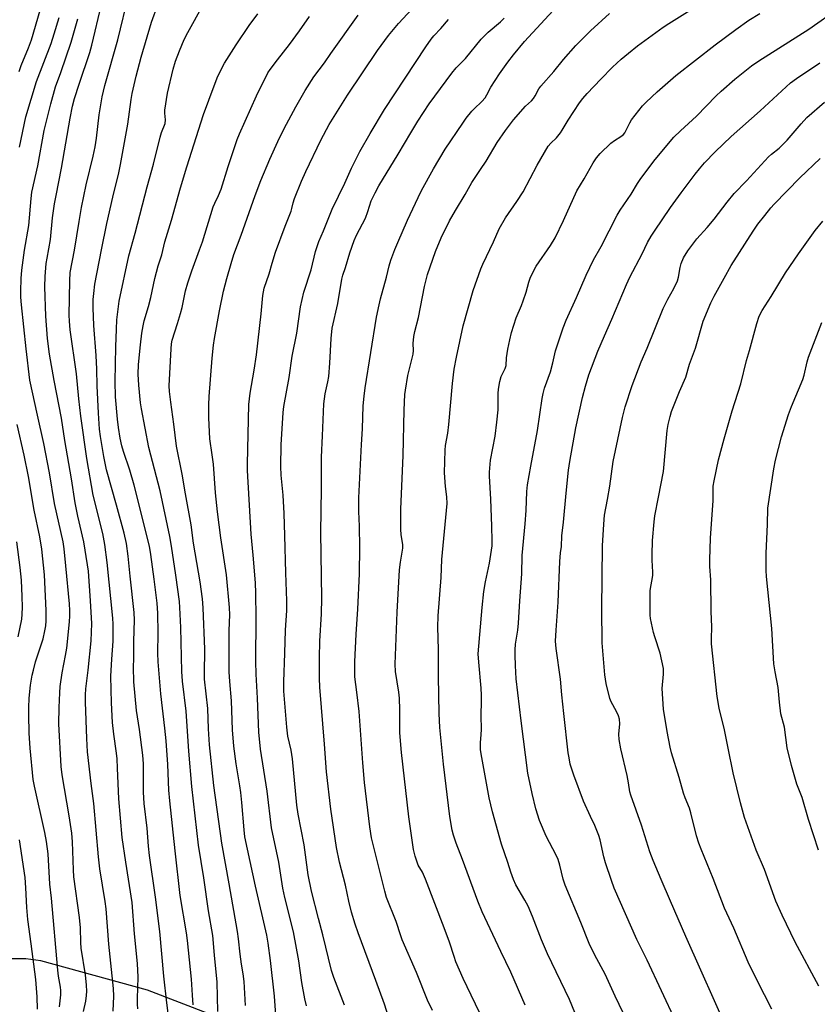
# Model space of a CAD drawing. Units: inches. Extents: x 1207771 to 1213771, y 561456 to 565456.
# Drawn here: x 1213104 to 1213376, y 562117 to 562453 of the extents above; entities that cross this region are included whole.
import ezdxf

# ---------------------------------------------------------------- set-up
doc = ezdxf.new("R2010")
doc.units = ezdxf.units.IN
doc.header["$MEASUREMENT"] = 0
doc.layers.add('NTRL-Pasture Land', color=2, linetype='Continuous')
doc.layers.add('Undefined', color=1, linetype='Continuous')

msp = doc.modelspace()

# ---------------------------------------------------------------- linework, layer by layer
at = {"layer": 'NTRL-Pasture Land'}
msp.add_polyline3d([(1213404.76, 562013.18, 0), (1213319.9, 562050.61, 0), (1213192.45, 562104.65, 0), (1213147.24, 562122.13, 0), (1213110.94, 562132.07, 0), (1213105.78, 562132.77, 0), (1213100.36, 562132.82, 0), (1213094.71, 562132.22, 0), (1213088.83, 562130.99, 0), (1213076.45, 562126.58, 0), (1213063.56, 562119.73, 0), (1213039.03, 562084.25, 0), (1213008.26, 562056.92, 0), (1212953.94, 562052.55, 0), (1212925.84, 562068.39, 0), (1212894.15, 562217.13, 0), (1212920.27, 562251.43, 0), (1212916.97, 562272.1, 0), (1212915.7, 562281.65, 0), (1212915.36, 562291.27, 0), (1212916.53, 562301.98, 0), (1212925.52, 562339.59, 0), (1212955.49, 562449.92, 0), (1212991.45, 562553.76, 0)], dxfattribs=at)
at = {"layer": 'Undefined'}
for points, elevation in [([(1213244.5, 562115.2), (1213242.78, 562118.69), (1213239, 562128.13), (1213234.12, 562139.26), (1213233.61, 562140.63), (1213232.06, 562145.52), (1213228.78, 562153.63), (1213228.16, 562155.79), (1213225.3, 562167.2), (1213223.69, 562174.02), (1213223.06, 562177.73), (1213221.28, 562192.93), (1213220.72, 562199.59), (1213219.5, 562217.14), (1213218.62, 562223.63), (1213218.02, 562228.92), (1213217.92, 562234), (1213218.39, 562243.49), (1213219.02, 562252.03), (1213219.55, 562263.97), (1213219.7, 562272.98), (1213219.56, 562280.28), (1213219.37, 562285.25), (1213219.33, 562289.92), (1213220.23, 562308.11), (1213220.58, 562313.51), (1213220.86, 562321.26), (1213221.12, 562324.6), (1213221.49, 562327.41), (1213225.4, 562351.48), (1213226.23, 562355.74), (1213226.7, 562357.73), (1213228.71, 562365.15), (1213229.68, 562369.06), (1213230.27, 562371), (1213231.6, 562374.59), (1213232.61, 562377.04), (1213235.97, 562384.56), (1213239.54, 562392.34), (1213240.75, 562394.76), (1213244.82, 562402.14), (1213248.79, 562408.85), (1213254.76, 562417.72), (1213255.98, 562419.42), (1213257.87, 562421.71), (1213258.68, 562422.56), (1213261.29, 562425), (1213262.43, 562426.32), (1213263.03, 562427.3), (1213264.39, 562429.98), (1213267.27, 562434.5), (1213270.18, 562438.51), (1213272.05, 562440.95), (1213275.87, 562445.53), (1213286.95, 562457.52)], 498), ([(1213103.52, 562435.23), (1213104.25, 562437.35), (1213106.71, 562443.36), (1213107.67, 562446.03), (1213110.73, 562456.25)], 472), ([(1213171.23, 562114.82), (1213171.02, 562124.87), (1213170.07, 562134), (1213169.58, 562140.67), (1213168.06, 562149.18), (1213166.52, 562160.34), (1213164.72, 562171.5), (1213162.39, 562191.55), (1213161.41, 562203.59), (1213160.48, 562217.24), (1213159.26, 562227.4), (1213158.95, 562230.68), (1213158.66, 562245.74), (1213158.35, 562252.52), (1213158.16, 562254.6), (1213156.99, 562263.57), (1213155.42, 562273.5), (1213154.84, 562276.77), (1213151.62, 562292.33), (1213147.78, 562307.1), (1213145.21, 562320.28), (1213144.92, 562322.37), (1213144.32, 562328.37), (1213144.13, 562332.13), (1213144.22, 562335.36), (1213144.88, 562342.05), (1213145.36, 562346.05), (1213145.75, 562348.52), (1213146.17, 562350.26), (1213147.62, 562355.11), (1213148.42, 562358.18), (1213149.81, 562364.72), (1213150.89, 562369.05), (1213152.12, 562372.83), (1213153.24, 562377.22), (1213155.46, 562384.6), (1213158.57, 562395.63), (1213160.7, 562402.75), (1213166.42, 562420.61), (1213169.95, 562430.36), (1213171.29, 562433.74), (1213173.54, 562438.08), (1213177.5, 562444.41), (1213181.91, 562450.94), (1213184.86, 562454.98)], 486), ([(1213180.7, 562116.82), (1213180.22, 562125.01), (1213179.88, 562127.64), (1213179.31, 562130.93), (1213178.82, 562134.33), (1213178.32, 562139.55), (1213177.99, 562142.07), (1213175.17, 562158.35), (1213172.61, 562172.21), (1213169.9, 562191.82), (1213168.44, 562205.7), (1213168.11, 562211.19), (1213167.89, 562218.17), (1213166.76, 562228.12), (1213166.71, 562229.77), (1213166.83, 562238.38), (1213166.25, 562252.48), (1213166.04, 562255.53), (1213165.22, 562261.25), (1213162.96, 562274.43), (1213162.2, 562280.69), (1213160.22, 562291.3), (1213159.11, 562298.02), (1213157.21, 562307.58), (1213156.29, 562315.06), (1213155.19, 562322.52), (1213154.8, 562326.21), (1213154.71, 562328.1), (1213155.29, 562340.73), (1213155.44, 562342.45), (1213155.68, 562343.69), (1213157.53, 562349.36), (1213158.51, 562352.81), (1213159.04, 562354.82), (1213160.27, 562360.46), (1213161.05, 562363.24), (1213162.34, 562367.38), (1213165.06, 562374.54), (1213165.99, 562377.19), (1213169.72, 562389.2), (1213170.2, 562390.38), (1213171.51, 562392.97), (1213172.4, 562395.13), (1213174.76, 562402.93), (1213177.89, 562412.14), (1213178.63, 562414.09), (1213184.48, 562426.98), (1213188.28, 562434.84), (1213189.09, 562436.01), (1213191.65, 562439.21), (1213195.67, 562444.47), (1213199.1, 562449.15), (1213202.55, 562454.08)], 488), ([(1213191.46, 562107.19), (1213190.59, 562120.09), (1213189.24, 562132.21), (1213188.42, 562138.06), (1213187.93, 562140.83), (1213184.05, 562157.51), (1213180.51, 562174.38), (1213180.22, 562176.74), (1213179.48, 562186.03), (1213179.09, 562189.43), (1213178.77, 562191.73), (1213177.46, 562199.2), (1213176.7, 562205.32), (1213176.24, 562210.89), (1213175.89, 562220.77), (1213175.31, 562227.35), (1213175.17, 562230.57), (1213175.08, 562234.36), (1213175.08, 562241.07), (1213175.12, 562244.65), (1213175.33, 562250.05), (1213175.26, 562252.56), (1213174.16, 562263.73), (1213172.28, 562276.34), (1213171.19, 562285.18), (1213170.51, 562291.63), (1213169.74, 562301.38), (1213169.35, 562304.55), (1213168.53, 562310.01), (1213168.15, 562317.22), (1213168.15, 562321.67), (1213168.28, 562324.53), (1213169.27, 562337.59), (1213169.74, 562341.95), (1213170.08, 562344.26), (1213171.78, 562353.65), (1213173.15, 562360.34), (1213174.29, 562364.73), (1213175.78, 562369.88), (1213176.74, 562372.87), (1213179.2, 562379.52), (1213183.97, 562392.99), (1213185.97, 562398.12), (1213189.04, 562405.39), (1213191.66, 562411.37), (1213193.92, 562415.89), (1213197.83, 562423.19), (1213201, 562428.75), (1213204.03, 562433.41), (1213207.58, 562438.19), (1213209.76, 562441.42), (1213219.13, 562454.5)], 490), ([(1213201.47, 562116.76), (1213200.9, 562119.13), (1213199.91, 562124.7), (1213198.85, 562132.08), (1213197.02, 562142), (1213194.09, 562153.71), (1213193.4, 562156.81), (1213192.1, 562165.77), (1213189.52, 562177.42), (1213188.04, 562189.98), (1213185.76, 562204.28), (1213185.24, 562210), (1213184.78, 562221.62), (1213184.3, 562229.83), (1213184.23, 562234.16), (1213184.27, 562249.01), (1213184.17, 562257.44), (1213184.05, 562260.96), (1213183.32, 562270.42), (1213182.6, 562277.51), (1213181.41, 562299.27), (1213181.39, 562301.44), (1213181.77, 562321.81), (1213182.24, 562325.57), (1213183.64, 562333.51), (1213184.43, 562338.74), (1213186.07, 562352.69), (1213186.63, 562358.87), (1213187.07, 562361.39), (1213188.77, 562366.3), (1213189.78, 562369.9), (1213190.97, 562373.69), (1213194.19, 562382.51), (1213196.23, 562387.68), (1213196.5, 562388.61), (1213196.89, 562390.56), (1213197.36, 562391.95), (1213199.81, 562397.94), (1213201.25, 562401.22), (1213206.32, 562411.87), (1213209.2, 562417.27), (1213215.44, 562427.2), (1213225.67, 562442.45), (1213229.41, 562447.57), (1213232.85, 562451.63), (1213237.38, 562456.58)], 492), ([(1213261.88, 562111.63), (1213254.95, 562126.04), (1213252.46, 562131.74), (1213251.78, 562133.53), (1213250.2, 562138.47), (1213248.45, 562143.39), (1213242.04, 562159.94), (1213241.02, 562162.31), (1213239.61, 562164.73), (1213239.17, 562165.67), (1213238.51, 562167.82), (1213238, 562170.03), (1213237.36, 562173.97), (1213236.37, 562181.13), (1213233.83, 562203.06), (1213233.3, 562209.87), (1213233.26, 562213.87), (1213233.35, 562217.61), (1213233.21, 562221.64), (1213232.98, 562223.66), (1213231.87, 562230.71), (1213231.71, 562233.19), (1213232.4, 562250.99), (1213233.23, 562265.39), (1213233.5, 562267.98), (1213234.16, 562271.4), (1213234.31, 562272.77), (1213234.28, 562273.91), (1213233.8, 562277.44), (1213233.66, 562279.15), (1213233.67, 562286.09), (1213234.45, 562304.37), (1213234.76, 562319.83), (1213235.06, 562325.12), (1213235.22, 562326.6), (1213236.03, 562331.63), (1213237.86, 562338.97), (1213237.93, 562340.22), (1213237.82, 562342.59), (1213238.12, 562344.9), (1213238.48, 562346.61), (1213239.68, 562351.36), (1213241.73, 562362.02), (1213242.8, 562366.09), (1213245.46, 562373.94), (1213247.36, 562378.54), (1213250.26, 562384.32), (1213252.25, 562387.93), (1213255.56, 562393.37), (1213257.84, 562397.48), (1213260.78, 562401.91), (1213262.77, 562404.73), (1213266.52, 562411.07), (1213269.34, 562415.15), (1213272.03, 562418.82), (1213276.11, 562423.45), (1213278.17, 562425.31), (1213278.9, 562426.08), (1213279.51, 562426.99), (1213280.72, 562429.33), (1213281.37, 562430.23), (1213285.78, 562435.27), (1213289.07, 562439.42), (1213293.29, 562444.14), (1213298.32, 562449.19), (1213304.75, 562455.01)], 500), ([(1213276.07, 562116.95), (1213271.18, 562128.17), (1213267.7, 562135.29), (1213261.41, 562148.75), (1213259.92, 562152.46), (1213254.69, 562166.67), (1213252.48, 562172.17), (1213251.59, 562174.92), (1213251.15, 562176.6), (1213250.41, 562181.26), (1213248.23, 562199.16), (1213246.98, 562211.67), (1213246.71, 562216.36), (1213246.44, 562229.03), (1213246.47, 562238.23), (1213246.25, 562245.86), (1213246.37, 562249.73), (1213247.42, 562262.73), (1213247.62, 562268.89), (1213249.43, 562287.99), (1213249.32, 562290.24), (1213248.85, 562293.85), (1213248.56, 562298.43), (1213248.73, 562306.18), (1213248.92, 562307.76), (1213249.63, 562311.95), (1213249.99, 562314.91), (1213251.26, 562328.88), (1213251.87, 562333.76), (1213252.64, 562337.93), (1213254.91, 562348.62), (1213258.27, 562360.63), (1213260.89, 562367.99), (1213261.56, 562369.59), (1213265.23, 562377.19), (1213267.22, 562381.67), (1213269.35, 562385.35), (1213273.21, 562390.97), (1213275.32, 562394.26), (1213280.15, 562403.39), (1213283.91, 562409.8), (1213284.77, 562410.89), (1213286.75, 562412.72), (1213288.05, 562414.34), (1213288.7, 562415.31), (1213290.68, 562418.72), (1213294.52, 562424.55), (1213295.68, 562426.12), (1213297.13, 562427.79), (1213301.79, 562432.71), (1213305.87, 562436.74), (1213308.82, 562439.47), (1213311.25, 562441.55), (1213314.4, 562444.01), (1213323.08, 562450.4), (1213325.05, 562451.7), (1213332.25, 562456.17)], 502), ([(1213292.95, 562114.47), (1213291.18, 562118.95), (1213283.68, 562134.47), (1213281.65, 562139.28), (1213278.58, 562147.23), (1213277.04, 562150.73), (1213275.98, 562152.81), (1213272.89, 562157.99), (1213272.05, 562159.83), (1213271.14, 562162.29), (1213270.16, 562165.63), (1213267.94, 562171.81), (1213264.88, 562182.94), (1213263.77, 562187.63), (1213261.02, 562202.66), (1213260.83, 562204.08), (1213260.78, 562206.53), (1213261.02, 562209.16), (1213261.11, 562211.04), (1213260.99, 562215.56), (1213261.2, 562220.72), (1213261.19, 562222.69), (1213261.06, 562225), (1213260.2, 562233.93), (1213260.07, 562236.78), (1213261.37, 562252.5), (1213261.98, 562258.03), (1213262.55, 562261.27), (1213263.91, 562267.64), (1213264.8, 562273.57), (1213264.83, 562275.27), (1213264.7, 562280.24), (1213264.35, 562289.51), (1213263.88, 562297.28), (1213263.89, 562298.72), (1213264.21, 562302.76), (1213265.78, 562310.94), (1213266.43, 562315.72), (1213266.81, 562319.97), (1213266.87, 562325.55), (1213266.97, 562327.03), (1213267.45, 562329.58), (1213267.88, 562331.25), (1213268.19, 562332.03), (1213269.2, 562333.99), (1213269.56, 562335.03), (1213269.72, 562337.65), (1213270.14, 562340.59), (1213270.77, 562343.78), (1213271.42, 562346.35), (1213272.97, 562351.33), (1213274.81, 562355.52), (1213275.41, 562357.13), (1213276.39, 562360.11), (1213277.3, 562363.46), (1213277.78, 562364.81), (1213279, 562367.4), (1213279.82, 562368.91), (1213284.66, 562375.92), (1213286.28, 562378.56), (1213289.14, 562384.45), (1213293.71, 562394.6), (1213296.19, 562398.72), (1213299.24, 562404.16), (1213300.33, 562405.81), (1213301.62, 562407.34), (1213305.28, 562410.84), (1213306.45, 562411.75), (1213308.71, 562413.15), (1213309.57, 562413.85), (1213310.03, 562414.41), (1213310.42, 562415.03), (1213311.75, 562417.83), (1213312.3, 562418.81), (1213313.5, 562420.43), (1213316.03, 562423.59), (1213317.26, 562424.82), (1213321.1, 562428.34), (1213327.39, 562433.93), (1213340.79, 562444.34), (1213347.91, 562449.62), (1213352.36, 562452.77), (1213356.04, 562455.04)], 504), ([(1213313.29, 562106.33), (1213306.68, 562120.09), (1213303.34, 562127.53), (1213299.82, 562134.05), (1213297.89, 562138.02), (1213295.07, 562145.11), (1213289.64, 562157.88), (1213289.01, 562159.93), (1213287.91, 562164.67), (1213287.3, 562166.59), (1213286.62, 562168.06), (1213283.18, 562174.62), (1213280.95, 562179.9), (1213279.7, 562183.91), (1213278.4, 562189.09), (1213276.97, 562196.1), (1213274.65, 562213.93), (1213273, 562228.22), (1213272.7, 562232.76), (1213272.6, 562236.3), (1213272.62, 562238.06), (1213272.79, 562240.05), (1213273.52, 562244.79), (1213273.77, 562247.26), (1213274.17, 562254.86), (1213274.87, 562263.97), (1213275.07, 562270.32), (1213276.06, 562281.04), (1213276.33, 562285.58), (1213276.6, 562292.08), (1213276.83, 562294.38), (1213277.93, 562300.71), (1213280.21, 562312.94), (1213281.84, 562323.85), (1213282.15, 562325.5), (1213282.66, 562327.36), (1213284.63, 562332.93), (1213285.44, 562335.93), (1213286.38, 562340.01), (1213288.38, 562346.23), (1213288.98, 562347.88), (1213290.08, 562350.52), (1213293.55, 562358.29), (1213296.8, 562365.84), (1213299.34, 562371.06), (1213301.96, 562375.64), (1213307.38, 562386.34), (1213308.39, 562388.01), (1213312.19, 562393.5), (1213314.36, 562397.13), (1213315.47, 562398.78), (1213320.41, 562405.27), (1213326.71, 562412.85), (1213329, 562415.09), (1213334.49, 562420.07), (1213341.22, 562427.01), (1213342.92, 562428.63), (1213347.52, 562432.63), (1213353.27, 562437.17), (1213355.69, 562438.92), (1213372.78, 562449.75), (1213383.12, 562456.96)], 506), ([(1213103.65, 562409.44), (1213105.84, 562419.84), (1213109.43, 562431.92), (1213114.42, 562444.88), (1213115.5, 562448.08), (1213117.19, 562453.68)], 474), ([(1213125.41, 562114.83), (1213126.22, 562118.28), (1213126.53, 562120.26), (1213126.62, 562121.69), (1213126.52, 562123.78), (1213126.08, 562127.33), (1213124.71, 562136.43), (1213124.56, 562138.34), (1213124.39, 562143.37), (1213124.14, 562146.84), (1213122.16, 562160.69), (1213121.99, 562163.11), (1213121.68, 562172.69), (1213121.43, 562175.58), (1213120.55, 562181.57), (1213118.18, 562195.54), (1213117.86, 562198.38), (1213117.09, 562212.86), (1213117.13, 562218.46), (1213117.36, 562223.51), (1213117.54, 562225.58), (1213118.19, 562230.24), (1213119.34, 562236.2), (1213119.74, 562238.7), (1213120.63, 562247.7), (1213120.77, 562249.74), (1213120.77, 562251.51), (1213120.63, 562253.85), (1213119.47, 562266.77), (1213118.83, 562272.58), (1213118.48, 562274.91), (1213115.6, 562288), (1213113.88, 562298.45), (1213111.93, 562308.43), (1213109.75, 562318.09), (1213107.18, 562330.07), (1213105.89, 562340.72), (1213104.28, 562355.77), (1213104.13, 562358.33), (1213104.14, 562360.36), (1213104.25, 562364.72), (1213104.44, 562367.59), (1213105.28, 562374.38), (1213106.81, 562382.8), (1213107.56, 562391.94), (1213107.86, 562394.17), (1213109.91, 562403.15), (1213112.05, 562415.19), (1213114.32, 562424.23), (1213115.94, 562430.04), (1213117.68, 562434.89), (1213121.21, 562445.3), (1213123.48, 562453.23)], 476), ([(1213214.39, 562116.94), (1213210.8, 562126.35), (1213210.02, 562128.78), (1213207.09, 562141), (1213205.58, 562146.53), (1213203.24, 562155.87), (1213202.04, 562161.38), (1213200.68, 562171.6), (1213198.68, 562182.11), (1213198.21, 562185.13), (1213196.67, 562201.01), (1213196.22, 562203.91), (1213195.17, 562208.66), (1213194.74, 562211.74), (1213193.79, 562223.99), (1213193.76, 562227.19), (1213194.07, 562237), (1213194.38, 562244.86), (1213194.75, 562251.55), (1213194.81, 562254.83), (1213194.46, 562264.32), (1213194.15, 562277.15), (1213193.87, 562284.58), (1213193.49, 562290.84), (1213192.84, 562297.61), (1213192.72, 562300.59), (1213192.87, 562308), (1213193.53, 562319.03), (1213193.76, 562321.05), (1213195.54, 562330.98), (1213196.63, 562338.19), (1213198.2, 562346.03), (1213199.41, 562355.09), (1213200.59, 562360.06), (1213203.03, 562367.7), (1213204.53, 562373.9), (1213205.67, 562377.28), (1213207.25, 562380.98), (1213210.2, 562388.31), (1213214.51, 562397.2), (1213216.83, 562402.29), (1213218.88, 562406.44), (1213219.69, 562407.98), (1213223.22, 562414.11), (1213228.09, 562422.34), (1213242.22, 562443.7), (1213244.03, 562446.34), (1213244.93, 562447.43), (1213247.24, 562449.93), (1213249.85, 562453.06)], 494), ([(1213229.45, 562112.98), (1213228.05, 562117.32), (1213225.12, 562125.42), (1213219.05, 562141.67), (1213218.05, 562144.62), (1213216.84, 562148.72), (1213215.88, 562152.41), (1213214.75, 562157.9), (1213212.72, 562165.77), (1213211.77, 562170.72), (1213209.79, 562183.78), (1213208.31, 562196.56), (1213207.66, 562205.95), (1213206.09, 562225.34), (1213205.93, 562228.41), (1213205.93, 562235.38), (1213206.02, 562241.04), (1213206.59, 562250.4), (1213206.73, 562255.69), (1213206.43, 562278.14), (1213206.63, 562293.02), (1213206.65, 562303.76), (1213206.91, 562311.07), (1213207.45, 562321.98), (1213207.9, 562325.42), (1213208.8, 562329.46), (1213209.06, 562331.25), (1213209.48, 562335.9), (1213209.95, 562344.31), (1213210.28, 562347.78), (1213212.13, 562356.22), (1213213.52, 562364.47), (1213213.92, 562365.86), (1213214.84, 562368.46), (1213216.24, 562373.48), (1213217.72, 562377.66), (1213218.53, 562379.49), (1213221.55, 562385.27), (1213222.44, 562387.6), (1213223.58, 562391.14), (1213224.86, 562393.97), (1213226.15, 562396.3), (1213232.79, 562407.08), (1213237.01, 562414.41), (1213239.4, 562418.38), (1213243.35, 562424.21), (1213251.03, 562434.66), (1213252.55, 562436.53), (1213255.66, 562439.74), (1213260.99, 562446.32), (1213263.43, 562448.67), (1213267.67, 562452.24), (1213268.9, 562453.49)], 496), ([(1213327.4, 562111.4), (1213317.6, 562132.37), (1213314.17, 562139.41), (1213306.41, 562156.88), (1213305.44, 562159.42), (1213303.38, 562165.46), (1213302.84, 562167.55), (1213301.6, 562173.39), (1213301.19, 562174.8), (1213299.82, 562178.25), (1213298.29, 562181.35), (1213295.94, 562186.49), (1213292.66, 562195.34), (1213291.44, 562199.09), (1213290.99, 562201.25), (1213290.74, 562202.95), (1213289.28, 562216.44), (1213288.49, 562222.76), (1213288.04, 562228.12), (1213286.62, 562238.58), (1213286.44, 562241.11), (1213286.6, 562244.84), (1213287.35, 562254.33), (1213287.82, 562268.24), (1213288.09, 562271.18), (1213288.38, 562273.36), (1213288.56, 562276.95), (1213289.13, 562281.66), (1213289.97, 562291.55), (1213290.82, 562299.38), (1213291.26, 562302.28), (1213293.33, 562313.77), (1213295.63, 562324.19), (1213296.61, 562328.04), (1213297.79, 562331.85), (1213300.83, 562339.91), (1213303.08, 562345.22), (1213305.62, 562350.82), (1213310.54, 562362.68), (1213311.72, 562365.14), (1213315.9, 562373.09), (1213317.79, 562376.99), (1213319.06, 562379.19), (1213320.15, 562380.88), (1213325.63, 562388.88), (1213329.27, 562393.93), (1213333.99, 562400.3), (1213335.47, 562402.14), (1213337.23, 562404.14), (1213340.88, 562407.84), (1213346.3, 562413.12), (1213356.18, 562421.89), (1213366.54, 562431.37), (1213368.56, 562432.87), (1213376.55, 562438.24)], 508), ([(1213345.69, 562106.92), (1213330.78, 562140.35), (1213325.64, 562152.46), (1213322.36, 562159.84), (1213319.71, 562166.28), (1213318.59, 562169.26), (1213315.71, 562178.3), (1213312.06, 562188.56), (1213311.78, 562189.74), (1213311.28, 562192.73), (1213310.77, 562195.28), (1213308.7, 562204.37), (1213308.14, 562207.57), (1213308, 562209.32), (1213308.34, 562212.86), (1213308.21, 562214.53), (1213307.88, 562215.58), (1213307.22, 562217.11), (1213305.4, 562220.42), (1213304.93, 562221.48), (1213303.65, 562226.69), (1213303.25, 562229.63), (1213302.32, 562240.5), (1213302.15, 562252.03), (1213302.44, 562273.52), (1213302.84, 562280.94), (1213303.13, 562284.07), (1213304.11, 562289.33), (1213304.86, 562293.96), (1213306.01, 562302.33), (1213309.2, 562317.36), (1213310.09, 562320.91), (1213312.55, 562328.19), (1213315.6, 562336.35), (1213317.63, 562340.98), (1213323.06, 562354.49), (1213324.66, 562357.64), (1213326.7, 562361.33), (1213327.97, 562363.91), (1213328.35, 562365.18), (1213328.86, 562368.45), (1213329.24, 562369.84), (1213330.05, 562371.74), (1213331.51, 562374.09), (1213334.62, 562378.18), (1213338.07, 562382.08), (1213340.43, 562384.91), (1213344.89, 562390.76), (1213347.26, 562393.64), (1213351.48, 562397.96), (1213358.97, 562406.17), (1213360.02, 562407.11), (1213362.6, 562409.12), (1213365.41, 562411.82), (1213370.13, 562417.39), (1213372.13, 562419.6), (1213378.06, 562424.8)], 510), ([(1213117.22, 562116.46), (1213117.77, 562120.55), (1213117.78, 562122), (1213117.64, 562123.14), (1213116.94, 562126.81), (1213116.7, 562128.87), (1213114.52, 562153.49), (1213114.01, 562158.2), (1213113.35, 562168.52), (1213112.82, 562172.79), (1213112.28, 562175.82), (1213108.78, 562191.62), (1213108.33, 562193.92), (1213107.28, 562204.59), (1213106.98, 562209.67), (1213106.77, 562215.91), (1213106.8, 562218.51), (1213106.92, 562221.67), (1213107.43, 562226.05), (1213108, 562229.45), (1213108.37, 562231.15), (1213109.14, 562233.99), (1213111.71, 562241.81), (1213112.31, 562244.59), (1213112.59, 562246.27), (1213112.67, 562248.01), (1213112.69, 562251.51), (1213112.12, 562263.68), (1213111.19, 562272.41), (1213110.58, 562276.66), (1213108.59, 562285.73), (1213106.67, 562297.26), (1213105.27, 562304.45), (1213102.78, 562314.93)], 474), ([(1213103.12, 562242.57), (1213104.43, 562248.56), (1213104.59, 562250.32), (1213104.66, 562252.67), (1213104.56, 562256.34), (1213104.29, 562261.86), (1213103.87, 562266.15), (1213102.7, 562274.92)], 472), ([(1213109.77, 562115.65), (1213109.65, 562119.8), (1213109.2, 562125.78), (1213107.63, 562137.94), (1213106.43, 562146.22), (1213106.13, 562150.23), (1213105.81, 562157.01), (1213105.52, 562160.47), (1213103.6, 562173.29)], 472)]:
    msp.add_lwpolyline(points, dxfattribs=dict(at, elevation=elevation))
for points in [[(1213143.96, 562115.71, 480), (1213143.81, 562117.31, 480), (1213143.82, 562119.27, 480), (1213144.1, 562126.49, 480), (1213143.9, 562131.15, 480), (1213142.86, 562141.33, 480), (1213142.07, 562151.99, 480), (1213139.87, 562165.7, 480), (1213138.62, 562174.1, 480), (1213137.49, 562187.31, 480), (1213137.1, 562197.8, 480), (1213136.89, 562200.9, 480), (1213136.69, 562202.9, 480), (1213135.76, 562209.38, 480), (1213135.38, 562213.32, 480), (1213134.99, 562220.06, 480), (1213134.79, 562229.1, 480), (1213135.08, 562234.91, 480), (1213135.53, 562241.02, 480), (1213135.54, 562246.89, 480), (1213135.42, 562248.96, 480), (1213133.49, 562267.9, 480), (1213132.75, 562274, 480), (1213132.01, 562277.83, 480), (1213128.8, 562290.86, 480), (1213126.6, 562303.34, 480), (1213124.49, 562317.78, 480), (1213123.84, 562323.74, 480), (1213123.08, 562332.2, 480), (1213120.96, 562347.21, 480), (1213120.64, 562350.13, 480), (1213120.6, 562352.19, 480), (1213120.79, 562363.92, 480), (1213120.94, 562366.75, 480), (1213122.42, 562374.4, 480), (1213123.96, 562384.09, 480), (1213124.82, 562388.93, 480), (1213126.41, 562396.67, 480), (1213128.74, 562406.42, 480), (1213129.42, 562409.55, 480), (1213129.88, 562412.5, 480), (1213130.74, 562420.5, 480), (1213131.81, 562426.63, 480), (1213132.76, 562430.54, 480), (1213137.13, 562446.03, 480), (1213140.93, 562461.64, 480)], [(1213135.54, 562114.98, 478), (1213135.79, 562120.03, 478), (1213135.69, 562122.68, 478), (1213134.1, 562137.72, 478), (1213133.18, 562149.78, 478), (1213132.86, 562152.32, 478), (1213131.04, 562163.48, 478), (1213130.52, 562167.6, 478), (1213128.98, 562185.69, 478), (1213128.09, 562192.57, 478), (1213126.83, 562203.39, 478), (1213126.55, 562207.92, 478), (1213126.11, 562220.23, 478), (1213126.11, 562222.82, 478), (1213126.25, 562224.78, 478), (1213127.02, 562231.21, 478), (1213128.02, 562241.19, 478), (1213128.25, 562247.07, 478), (1213127.84, 562254.83, 478), (1213127.13, 562264.9, 478), (1213126.83, 562267.1, 478), (1213125.51, 562274.96, 478), (1213123.54, 562283.64, 478), (1213122.65, 562288.18, 478), (1213121.4, 562296.45, 478), (1213119.08, 562309.49, 478), (1213117.95, 562317.14, 478), (1213115.4, 562329.93, 478), (1213113.81, 562338.93, 478), (1213113.14, 562344.24, 478), (1213112.59, 562351.92, 478), (1213112.27, 562361.87, 478), (1213112.38, 562365.42, 478), (1213112.77, 562369.84, 478), (1213113.03, 562371.59, 478), (1213114.22, 562377.97, 478), (1213114.92, 562385.41, 478), (1213115.58, 562390.13, 478), (1213116.08, 562393, 478), (1213117.99, 562402.37, 478), (1213120.86, 562419.41, 478), (1213121.7, 562423.44, 478), (1213122.37, 562426.08, 478), (1213123.92, 562431.01, 478), (1213127.56, 562441.72, 478), (1213128.31, 562444.3, 478), (1213131.61, 562458.18, 478)], [(1213154.6, 562112.4, 482), (1213153.86, 562117.72, 482), (1213152.85, 562126.87, 482), (1213151.5, 562142.12, 482), (1213150.05, 562153.79, 482), (1213147.92, 562168.04, 482), (1213147.6, 562171.18, 482), (1213147.21, 562177.3, 482), (1213146.11, 562185.7, 482), (1213145.92, 562189.64, 482), (1213145.9, 562199.26, 482), (1213145.73, 562202.24, 482), (1213144.58, 562210.95, 482), (1213143.47, 562217.43, 482), (1213142.58, 562227.26, 482), (1213142.46, 562232.16, 482), (1213142.56, 562235.2, 482), (1213142.57, 562241.07, 482), (1213142.86, 562248.21, 482), (1213142.78, 562250.8, 482), (1213141.32, 562263.28, 482), (1213140.66, 562270.05, 482), (1213140.08, 562274.35, 482), (1213139.31, 562277.84, 482), (1213136.75, 562287.45, 482), (1213133.34, 562299.52, 482), (1213132.38, 562303.98, 482), (1213131.22, 562310.88, 482), (1213130.94, 562313.39, 482), (1213130.54, 562318.85, 482), (1213130.1, 562328.1, 482), (1213129.97, 562333.8, 482), (1213129.77, 562338.42, 482), (1213129.02, 562348.71, 482), (1213128.76, 562354.69, 482), (1213128.78, 562357.58, 482), (1213128.92, 562359.59, 482), (1213129.33, 562362.75, 482), (1213131.58, 562374.5, 482), (1213133.46, 562383.49, 482), (1213135.43, 562392.42, 482), (1213137.5, 562400.75, 482), (1213138.11, 562403.57, 482), (1213140.59, 562417.35, 482), (1213141.7, 562425.71, 482), (1213142.08, 562427.81, 482), (1213143.41, 562433.74, 482), (1213145.08, 562440.18, 482), (1213148.68, 562452.11, 482), (1213150.76, 562458.01, 482)], [(1213162.8, 562117.14, 484), (1213162.65, 562120.43, 484), (1213162.23, 562125.87, 484), (1213160.96, 562139.05, 484), (1213160.58, 562141.66, 484), (1213158.43, 562154.36, 484), (1213156.69, 562169.58, 484), (1213154.86, 562186.64, 484), (1213154.6, 562190.28, 484), (1213154.17, 562199.07, 484), (1213153.65, 562207.06, 484), (1213153.22, 562211.42, 484), (1213151.84, 562223.11, 484), (1213150.95, 562233.99, 484), (1213150.84, 562236.94, 484), (1213150.87, 562243.84, 484), (1213150.78, 562250.62, 484), (1213150.59, 562254.03, 484), (1213149.59, 562262.26, 484), (1213148.42, 562270.59, 484), (1213147.9, 562273.42, 484), (1213142.71, 562294.21, 484), (1213141.22, 562299.39, 484), (1213139.06, 562305.75, 484), (1213138.48, 562307.69, 484), (1213137.93, 562310.25, 484), (1213137.33, 562313.92, 484), (1213137, 562316.75, 484), (1213136.38, 562324.34, 484), (1213136.2, 562329.56, 484), (1213136.45, 562341.47, 484), (1213136.67, 562347.44, 484), (1213136.87, 562350.6, 484), (1213137.61, 562356.93, 484), (1213140.92, 562372.39, 484), (1213143.12, 562380.15, 484), (1213147.17, 562395.97, 484), (1213149.29, 562403.7, 484), (1213151.57, 562412.88, 484), (1213152.1, 562414.51, 484), (1213153.27, 562417.5, 484), (1213153.42, 562418.76, 484), (1213153.17, 562421.06, 484), (1213153.19, 562422.09, 484), (1213154.13, 562427.89, 484), (1213156.03, 562436.09, 484), (1213156.86, 562438.76, 484), (1213158.16, 562442.36, 484), (1213159.81, 562446.18, 484), (1213161, 562448.53, 484), (1213166.21, 562458.04, 484)], [(1213360.17, 562115.61, 512), (1213355.16, 562125.38, 512), (1213352.08, 562131.65, 512), (1213347.17, 562143.18, 512), (1213344.03, 562150.03, 512), (1213340.2, 562160.11, 512), (1213336.03, 562170.12, 512), (1213335.26, 562172.23, 512), (1213334.5, 562174.66, 512), (1213332.56, 562182.56, 512), (1213332.03, 562184.14, 512), (1213330.58, 562187.64, 512), (1213330.02, 562189.22, 512), (1213328.53, 562194.62, 512), (1213325.89, 562203.05, 512), (1213325.46, 562204.97, 512), (1213324.47, 562210.3, 512), (1213323.19, 562217.92, 512), (1213322.77, 562224.91, 512), (1213323.24, 562229.77, 512), (1213323.26, 562230.88, 512), (1213323.16, 562231.76, 512), (1213322.09, 562237.03, 512), (1213320.2, 562242.58, 512), (1213319.8, 562243.98, 512), (1213318.83, 562248.83, 512), (1213318.69, 562249.99, 512), (1213318.65, 562251.18, 512), (1213318.71, 562258.37, 512), (1213319.55, 562263.48, 512), (1213319.55, 562264.64, 512), (1213319.32, 562268.72, 512), (1213319.32, 562270.46, 512), (1213319.51, 562275.38, 512), (1213320.01, 562281.78, 512), (1213320.29, 562283.82, 512), (1213321.45, 562290.2, 512), (1213323.16, 562298.87, 512), (1213324.51, 562312.89, 512), (1213324.8, 562314.94, 512), (1213325.46, 562317.7, 512), (1213325.96, 562319.35, 512), (1213328.66, 562326.24, 512), (1213330.83, 562331.13, 512), (1213332.05, 562335.5, 512), (1213334.08, 562340.98, 512), (1213336.75, 562350.11, 512), (1213339.31, 562356.38, 512), (1213340.47, 562358.68, 512), (1213343.86, 562364.86, 512), (1213346.3, 562369.1, 512), (1213353.76, 562380.82, 512), (1213355.4, 562383.19, 512), (1213357.72, 562386.2, 512), (1213359.81, 562388.81, 512), (1213360.96, 562390.11, 512), (1213369.67, 562399.06, 512), (1213376.64, 562405.66, 512)], [(1213376.2, 562123.49, 514), (1213368.09, 562138.49, 514), (1213363.62, 562147.6, 514), (1213361.53, 562152.39, 514), (1213357.62, 562163.17, 514), (1213354.77, 562169.76, 514), (1213350.87, 562180.96, 514), (1213349.51, 562185.91, 514), (1213346.97, 562196.18, 514), (1213345.23, 562204.58, 514), (1213344.04, 562210.84, 514), (1213342.18, 562218.23, 514), (1213341.52, 562222.2, 514), (1213339.55, 562240.18, 514), (1213339.54, 562241.88, 514), (1213339.72, 562245.93, 514), (1213339.41, 562251.23, 514), (1213339.32, 562261.96, 514), (1213339, 562266.49, 514), (1213338.99, 562268.77, 514), (1213339.24, 562276.23, 514), (1213340.1, 562289.05, 514), (1213340.18, 562293.9, 514), (1213340.44, 562295.74, 514), (1213342, 562302.86, 514), (1213343.87, 562310.06, 514), (1213346.65, 562319.65, 514), (1213349.55, 562328.78, 514), (1213351.48, 562336.78, 514), (1213352.52, 562340.22, 514), (1213355.02, 562349.41, 514), (1213355.86, 562351.86, 514), (1213356.87, 562353.8, 514), (1213359.94, 562358.57, 514), (1213364.82, 562366.59, 514), (1213369.24, 562373.15, 514), (1213374.94, 562381.13, 514), (1213377.53, 562384.27, 514)], [(1213376.1, 562169.81, 516), (1213372.64, 562180.24, 516), (1213370.45, 562187.8, 516), (1213368.7, 562192.37, 516), (1213366.88, 562198.65, 516), (1213365.38, 562204.7, 516), (1213364.42, 562211.71, 516), (1213363.27, 562216.35, 516), (1213362.71, 562220.32, 516), (1213362.27, 562225.22, 516), (1213361.28, 562230.62, 516), (1213360.86, 562233.38, 516), (1213360.1, 562245.42, 516), (1213358.3, 562263.14, 516), (1213358.21, 562265.16, 516), (1213358.17, 562271.09, 516), (1213358.65, 562280.79, 516), (1213358.82, 562286.38, 516), (1213360.79, 562299.79, 516), (1213361.42, 562302.76, 516), (1213363.47, 562310.69, 516), (1213365.81, 562318.33, 516), (1213366.86, 562321.09, 516), (1213370.73, 562330.31, 516), (1213371.18, 562331.79, 516), (1213372.16, 562336.25, 516), (1213372.63, 562337.93, 516), (1213377.16, 562349.68, 516)]]:
    msp.add_polyline3d(points, dxfattribs=at)

doc.saveas('drawing.dxf')
